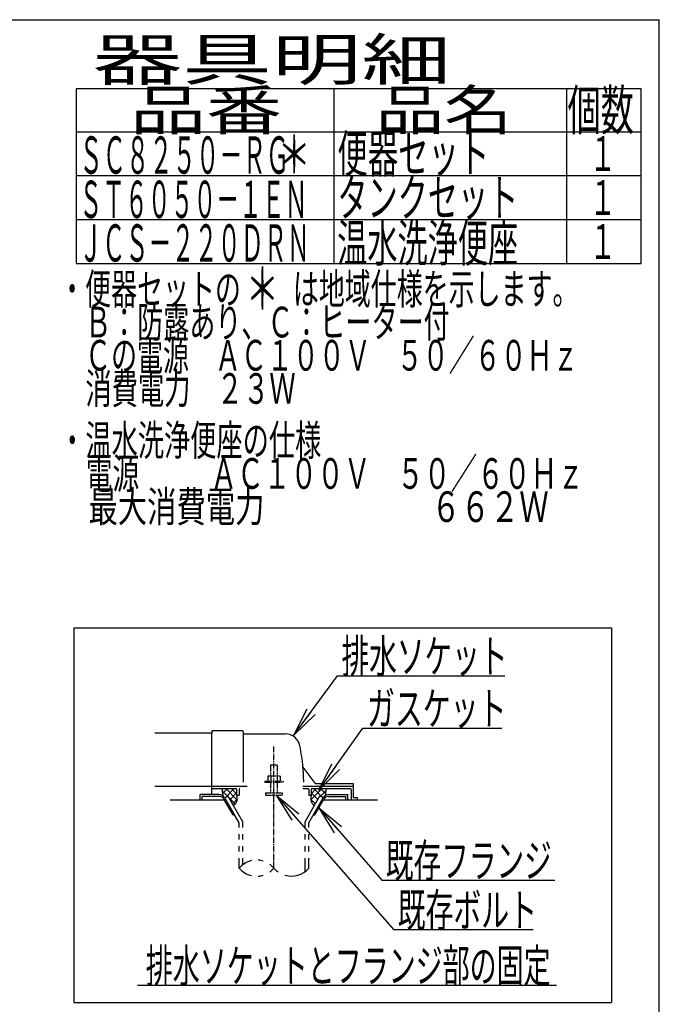
# Model space of a CAD drawing. Extents: x 0 to 2000, y 115 to 2915.
# Drawn here: x 1229 to 2000, y 1728 to 2915 of the extents above; entities that cross this region are included whole.
import ezdxf
from ezdxf.enums import TextEntityAlignment as Align

# ---------------------------------------------------------------- set-up
doc = ezdxf.new("R2010")
doc.units = 0
doc.linetypes.add('EXLTYPE3', pattern=[10, 7, -1, 1, -1])
doc.linetypes.add('EXLTYPE4', pattern=[12, 7, -1, 1, -1, 1, -1])
doc.layers.get('0').update_dxf_attribs({"linetype": 'CONTINUOUS'})
doc.layers.add('便器', color=7, linetype='CONTINUOUS')
doc.layers.add('枠_表', color=7, linetype='CONTINUOUS')
doc.styles.add('EXCADSTD', font='monotxt', dxfattribs={"bigfont": 'extfont'})
doc.styles.get("Standard").update_dxf_attribs({"font": 'monotxt', "bigfont": 'extfont'})
doc.dimstyles.new('ISO-25', dxfattribs={"dimtxt": 2.5, "dimasz": 2.5, "dimexe": 1.25, "dimexo": 0.625, "dimtad": 1, "dimtxsty": 'STANDARD', "dimcen": 2.5, "dimazin": 3, "dimtfac": 1, "dimtmove": 0, "dimatfit": 3})

# ---------------------------------------------------------------- blocks, each defined once
blk = doc.blocks.new('EX_NORM')
at = {"color": 0, "linetype": 'CONTINUOUS'}
for q in [(-1, 0.167), (-1, 0), (-1, -0.167)]:
    blk.add_line((0, 0), q, dxfattribs=at)

msp = doc.modelspace()

# ---------------------------------------------------------------- linework, layer by layer
at = {"layer": '便器', "color": 6, "linetype": 'CONTINUOUS'}
for p, q in [((1294.5, 2182), (1942.5, 2182)), ((1294.5, 2182), (1294.5, 1730)), ((1942.5, 2182), (1942.5, 1730)), ((1473.039, 1985.27), (1479.425, 1978.884)), ((1479.527, 1988), (1473.511, 1981.984)), ((1487.506, 1988), (1476.979, 1977.472)), ((1477.523, 1988), (1490.843, 1974.681)), ((1490.5, 1982.839), (1482.567, 1974.906)), ((1484.412, 1988), (1490.5, 1981.913)), ((1570.377, 1991), (1631.5, 1991)), ((1593.476, 1988), (1580.157, 1974.681)), ((1586.587, 1988), (1580.5, 1981.913)), ((1580.5, 1982.839), (1588.433, 1974.906)), ((1583.493, 1988), (1594.02, 1977.472)), ((1591.472, 1988), (1597.488, 1981.984)), ((1597.96, 1985.27), (1591.574, 1978.884)), ((1469.234, 1981), (1446.5, 1981)), ((1446.5, 1974), (1446.5, 1981)), ((1470.101, 1978.5), (1449, 1978.5)), ((1449, 1974), (1449, 1978.5)), ((1486.268, 1956.5), (1475.298, 1975.5)), ((1476.163, 1977), (1480.059, 1979.25)), ((1493.499, 1946.972), (1476.163, 1977)), ((1497.999, 1948.178), (1480.059, 1979.25)), ((1481.424, 1976.885), (1488.805, 1969.505)), ((1490.873, 1975.058), (1485.551, 1969.737)), ((1573.001, 1948.178), (1590.94, 1979.25)), ((1577.5, 1946.972), (1594.837, 1977)), ((1580.127, 1975.058), (1585.448, 1969.737)), ((1584.732, 1956.5), (1595.701, 1975.5)), ((1594.837, 1977), (1590.94, 1979.25)), ((1600.899, 1978.5), (1622, 1978.5)), ((1601.766, 1981), (1624.5, 1981)), ((1622, 1974), (1622, 1978.5)), ((1624.5, 1974), (1624.5, 1981)), ((1486.268, 1956.5), (1487.998, 1956.5)), ((1493.501, 1946.972), (1488.001, 1956.5)), ((1493.501, 1941.128), (1493.501, 1946.972)), ((1497.999, 1941.128), (1497.999, 1948.178)), ((1573.001, 1941.128), (1573.001, 1948.178)), ((1577.5, 1941.128), (1577.5, 1946.972)), ((1583.001, 1956.5), (1584.732, 1956.5)), ((1493.501, 1926.628), (1493.501, 1933.128)), ((1497.999, 1926.628), (1497.999, 1933.128)), ((1573.001, 1926.628), (1573.001, 1933.128)), ((1577.5, 1926.628), (1577.5, 1933.128)), ((1493.501, 1912.128), (1493.501, 1918.628)), ((1497.999, 1912.128), (1497.999, 1918.628)), ((1573.001, 1912.128), (1573.001, 1918.628)), ((1577.5, 1912.128), (1577.5, 1918.628)), ((1493.501, 1892.182), (1493.501, 1904.128)), ((1497.999, 1896.424), (1497.999, 1904.128)), ((1573.001, 1887.939), (1573.001, 1904.128)), ((1577.5, 1892.184), (1577.5, 1904.128)), ((1371, 1751), (1876, 1751)), ((1294.5, 1730), (1942.5, 1730))]:
    msp.add_line(p, q, dxfattribs=at)
at = {"layer": '便器', "color": 2, "linetype": 'CONTINUOUS'}
for p, q in [((1460.5, 2055), (1391.977, 2055)), ((1460.5, 2057.5), (1460.5, 2055)), ((1460.5, 2029), (1460.5, 2055)), ((1461, 2058), (1497, 2058)), ((1498.5, 2056.5), (1498.5, 1996)), ((1499, 2054), (1549.151, 2054)), ((1460.5, 1981), (1460.5, 2029)), ((1585.152, 1994.4), (1570.537, 2013.886)), ((1391.977, 1991), (1460.5, 1991)), ((1460.5, 1991), (1503.277, 1991)), ((1460.5, 1988), (1490, 1988)), ((1490.5, 1987.5), (1490.5, 1980)), ((1493.5, 1987), (1493.5, 1980)), ((1570.377, 1988), (1576.5, 1988)), ((1577.5, 1987), (1577.5, 1980)), ((1580.5, 1987.5), (1580.5, 1980)), ((1581, 1988), (1627.5, 1988)), ((1585.452, 1994), (1631, 1994)), ((1628.5, 1987), (1628.5, 1974)), ((1631.5, 1977.3), (1631.5, 1993.5)), ((1476.164, 1974), (1410.5, 1974)), ((1490.5, 1980), (1493.5, 1980)), ((1577.5, 1980), (1580.5, 1980)), ((1660.5, 1974), (1594.835, 1974)), ((1636.075, 1977), (1631.8, 1977)), ((1636.375, 1974), (1636.375, 1976.7))]:
    msp.add_line(p, q, dxfattribs=at)
at = {"layer": '便器', "color": 6, "linetype": 'EXLTYPE3'}
msp.add_line((1535.5, 1892.185), (1535.5, 2038.829), dxfattribs=at)
at = {"layer": '便器', "color": 6, "linetype": 'EXLTYPE4'}
for p, q in [((1531.5, 2016.567), (1539.5, 2016.567)), ((1531.5, 2016.567), (1531.5, 2003.5)), ((1539.5, 2016.567), (1539.5, 2003.5)), ((1524.5, 1997), (1524.5, 1996)), ((1524.5, 1997), (1546.5, 1997)), ((1524.5, 1996), (1546.5, 1996)), ((1529, 2003.5), (1527.994, 2002.919)), ((1527.994, 2002.919), (1527.994, 1997)), ((1529, 2003.5), (1542, 2003.5)), ((1531.5, 1996), (1531.5, 1983)), ((1531.743, 2002.919), (1531.743, 1997)), ((1539.256, 2002.919), (1539.256, 1997)), ((1539.5, 1996), (1539.5, 1983)), ((1542, 2003.5), (1543.005, 2002.919)), ((1543.005, 2002.919), (1543.005, 1997)), ((1546.5, 1997), (1546.5, 1996)), ((1525.5, 1983), (1525.5, 1980.25)), ((1525.5, 1983), (1545.5, 1983)), ((1545.5, 1983), (1545.5, 1980.25)), ((1525.5, 1980.25), (1545.5, 1980.25))]:
    msp.add_line(p, q, dxfattribs=at)
at = {"layer": '便器', "color": 2, "linetype": 'CONTINUOUS', "flags": 128}
for points in [[(1473.488, 1988), (1473.449, 1987.904), (1473.132, 1986.856), (1473.039, 1986.027), (1473.088, 1985.185), (1473.205, 1984.174), (1473.347, 1983.143), (1473.861, 1979.526)], [(1597.511, 1988), (1597.55, 1987.904), (1597.868, 1986.856), (1597.96, 1986.027), (1597.912, 1985.185), (1597.794, 1984.174), (1597.653, 1983.143), (1597.139, 1979.526)], [(1490.5, 1980), (1490.642, 1979.447), (1490.753, 1978.872), (1490.835, 1978.279), (1490.891, 1977.674), (1490.921, 1977.06), (1490.929, 1976.442), (1490.916, 1975.825), (1490.885, 1975.212), (1490.837, 1974.609), (1490.775, 1974.02), (1490.7, 1973.449), (1490.609, 1972.965), (1490.476, 1972.479), (1490.305, 1971.995), (1490.098, 1971.515), (1489.858, 1971.043), (1489.588, 1970.582), (1489.292, 1970.135), (1488.972, 1969.705), (1488.631, 1969.296), (1488.273, 1968.909), (1486.832, 1967.519)], [(1580.5, 1980), (1580.358, 1979.447), (1580.246, 1978.872), (1580.164, 1978.279), (1580.109, 1977.674), (1580.078, 1977.06), (1580.07, 1976.442), (1580.083, 1975.825), (1580.115, 1975.212), (1580.163, 1974.609), (1580.225, 1974.02), (1580.3, 1973.449), (1580.391, 1972.965), (1580.523, 1972.479), (1580.695, 1971.995), (1580.902, 1971.515), (1581.142, 1971.043), (1581.411, 1970.582), (1581.708, 1970.135), (1582.028, 1969.705), (1582.368, 1969.296), (1582.727, 1968.909), (1584.168, 1967.519)]]:
    msp.add_lwpolyline(points, dxfattribs=at)
at = {"layer": '便器', "color": 2, "linetype": 'CONTINUOUS'}
for centre, radius, start, end in [((1461, 2057.5), 0.5, 90.000008, 179.99999), ((1497, 2056.5), 1.5, 359.999995, 89.999997), ((1499, 2054.5), 0.5, 179.99999, 269.999999), ((1549.151, 2036), 18, 11.039739, 89.999984), ((1318.5, 1991), 253, 5.215901, 11.039711), ((1570.937, 2014.186), 0.5, 185.248055, 216.869801), ((1570.937, 2014.186), 0.5, 185.248055, 216.869801), ((1318.5, 1991), 253, 1.1324, 5.215901), ((1585.952, 1995), 1, 216.869899, 269.999999), ((1490, 1987.5), 0.5, 359.999995, 90.000011), ((1494.5, 1987), 1, 89.999977, 180.000009), ((1576.5, 1987), 1, 359.999995, 90.000004), ((1581, 1987.5), 0.5, 89.999991, 180.000002), ((1627.5, 1987), 1, 359.999995, 90.000004), ((1631, 1993.5), 0.5, 359.999995, 90.000011), ((1631.8, 1977.3), 0.3, 180.000376, 269.999586), ((1636.075, 1976.7), 0.3, 0.001211, 89.998433)]:
    msp.add_arc(centre, radius, start, end, dxfattribs=at)
at = {"layer": '便器', "color": 6, "linetype": 'CONTINUOUS'}
for centre, radius, start, end in [((1469.234, 1973), 8, 29.998505, 90.000031), ((1470.101, 1972.5), 6, 29.992111, 90.000031), ((1601.766, 1973), 8, 89.999969, 150.001495), ((1600.899, 1972.5), 6, 89.999969, 150.007889), ((1514.502, 1874.426), 27.5, 102.610809, 139.786636), ((1514.502, 1874.426), 27.5, 73.096252, 85.837708), ((1514.502, 1909.938), 27.5, 220.213364, 257.38916), ((1514.502, 1874.426), 27.5, 40.216568, 54.431503), ((1514.502, 1909.938), 27.5, 305.568604, 319.783447), ((1556.5, 1909.938), 27.5, 220.216583, 234.418976), ((1556.5, 1909.938), 27.5, 253.085587, 319.786621), ((1514.502, 1909.938), 27.5, 274.162354, 286.903809)]:
    msp.add_arc(centre, radius, start, end, dxfattribs=at)
at = {"layer": '枠_表', "color": 7, "linetype": 'CONTINUOUS'}
for p in [(180, 2915), (2000, 115)]:
    msp.add_line(p, (2000, 2915), dxfattribs=at)
at = {"layer": '枠_表', "color": 6, "linetype": 'CONTINUOUS'}
for p, q in [((1297, 2832), (1978, 2832)), ((1297, 2832), (1297, 2620.999)), ((1608, 2620.999), (1608, 2832)), ((1888, 2832), (1888, 2620.999)), ((1978, 2620.999), (1978, 2832)), ((1297, 2780), (1978, 2780)), ((1297, 2726.999), (1978, 2726.999)), ((1297, 2673.999), (1978, 2673.999)), ((1297, 2620.999), (1978, 2620.999))]:
    msp.add_line(p, q, dxfattribs=at)

# ---------------------------------------------------------------- texts
at = {"layer": '便器', "color": 2, "linetype": 'CONTINUOUS', "style": 'EXCADSTD'}
for s, p, p2 in [('排水ソケット', (1617.016, 2127.636), (1817.016, 2127.636)), ('既存フランジ', (1670.4, 1881.207), (1870.4, 1881.207))]:
    msp.add_text(s, height=40, dxfattribs=at).set_placement(p, p2, align=Align.FIT)
for s, width, p, p2 in [('ガスケット', 1.013793, (1647.7, 2064.583), (1815.7, 2064.583)), ('既存ボルト', 1.013793, (1684.615, 1821.612), (1852.615, 1821.612)), ('排水ソケットとフランジ部の固定', 0.959551, (1381, 1754.5), (1869, 1754.5))]:
    msp.add_text(s, height=40, dxfattribs=dict(at, width=width)).set_placement(p, p2, align=Align.FIT)
at = {"layer": '枠_表', "color": 2, "linetype": 'CONTINUOUS', "style": 'EXCADSTD'}
for s, height, width, p, p2 in [('器具明細', 50, 2.629565, (1317, 2842), (1749, 2842)), ('品名', 48, 2.187341, (1658, 2782), (1822.988, 2782)), ('個数', 48, 1.057215, (1889.5, 2782), (1969.244, 2782)), ('品番', 48, 2.430379, (1362, 2782), (1545.32, 2782)), ('便器セット', 45, 0.981609, (1612, 2730.8), (1795, 2730.8)), ('ＳＣ８２５０－ＲＧ', 45, 0.742558, (1301, 2729.3), (1554, 2729.3)), ('１', 42, 1.066667, (1915.8, 2732.5), (1947.8, 2732.5)), ('ＳＴ６０５０－１ＥＮ', 45, 0.725047, (1301, 2675.899), (1576, 2675.899)), ('タンクセット', 45, 0.968889, (1612, 2677.999), (1830, 2677.999)), ('１', 42, 1.066667, (1915.8, 2679.499), (1947.8, 2679.499)), ('温水洗浄便座', 45, 0.968889, (1611.8, 2623.299), (1829.8, 2623.299)), ('ＪＣＳ－２２０ＤＲＮ', 45, 0.732957, (1300.8, 2623.299), (1578.8, 2623.299)), ('１', 42, 1.066667, (1915.8, 2626.499), (1947.8, 2626.499)), ('・便器セットの\u3000\u3000は地域仕様を示します。', 37, 0.995231, (1276.611, 2571.931), (1902.611, 2571.931)), ('\u3000Ｂ：防露あり、Ｃ：ヒーター付\u3000', 37, 0.999716, (1276.611, 2531.931), (1778.611, 2531.931)), ('\u3000Ｃの電源\u3000ＡＣ１００Ｖ\u3000５０／６０Ｈｚ', 37, 0.995231, (1276.611, 2491.931), (1902.611, 2491.931)), ('\u3000消費電力\u3000２３Ｗ', 37, 1.017338, (1276.611, 2451.931), (1561.611, 2451.931)), ('・温水洗浄便座の仕様', 37, 1.013284, (1276.611, 2389.431), (1592.611, 2389.431)), ('\u3000電源\u3000  \u3000 ＡＣ１００Ｖ\u3000５０／６０Ｈｚ', 37, 0.893001, (1276.611, 2349.431), (1909.111, 2349.431)), ('\u3000最大消費電力\u3000 \u3000           \u3000６６２Ｗ', 37, 0.668393, (1276.611, 2309.431), (1866.611, 2309.431))]:
    msp.add_text(s, height=height, dxfattribs=dict(at, width=width)).set_placement(p, p2, align=Align.FIT)
at = {"layer": '枠_表', "color": 7, "linetype": 'CONTINUOUS', "style": 'EXCADSTD'}
for height, width, p, p2 in [(45, 1.244444, (1539.9, 2730), (1579.9, 2730)), (50, 1.12, (1501.611, 2565.431), (1541.611, 2565.431))]:
    msp.add_text('＊', height=height, dxfattribs=dict(at, width=width)).set_placement(p, p2, align=Align.FIT)

# ---------------------------------------------------------------- leaders
at = {"layer": '便器', "color": 6, "linetype": 'CONTINUOUS'}
for points in [[(1559.683, 2052.358), (1612.04, 2124.102), (1814, 2124.102)], [(1589.76, 1986), (1642.7, 2061.083), (1810, 2061.083)], [(1538.3, 1980.25), (1679.615, 1818.112), (1848, 1818.112)], [(1589.511, 1964.778), (1665.4, 1877.707), (1874, 1877.707)]]:
    msp.add_leader(points, dimstyle='ISO-25', override={"dimasz": 35, "dimldrblk": 'EX_NORM'}, dxfattribs=at)

doc.saveas('drawing.dxf')
